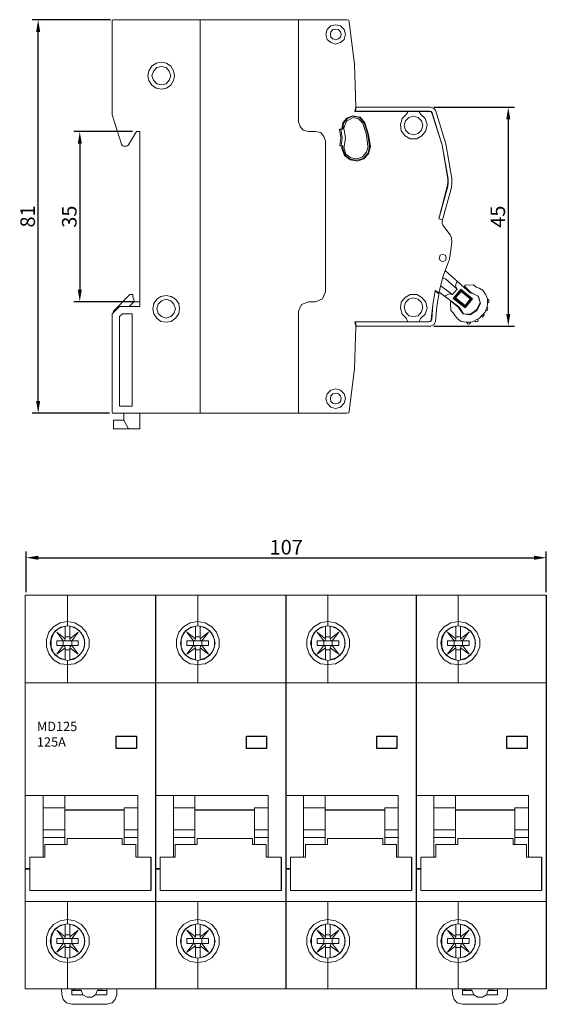
# Model space of a CAD drawing. Units: millimetres. Extents: x 960 to 1258, y -618 to -187.
# Drawn here: x 1150 to 1258, y -618 to -416 of the extents above; entities that cross this region are included whole.
import ezdxf

# ---------------------------------------------------------------- set-up
doc = ezdxf.new("R2010")
doc.units = ezdxf.units.MM
doc.header["$LTSCALE"] = 8.876057
doc.header["$PDMODE"] = 3
doc.header["$PDSIZE"] = 0.3125
doc.layers.get('0').update_dxf_attribs({"linetype": 'CONTINUOUS'})
doc.layers.get('Defpoints').update_dxf_attribs({"linetype": 'CONTINUOUS'})
doc.layers.add('DIM', color=1, linetype='CONTINUOUS')
doc.styles.add('GHS', font='romans', dxfattribs={"bigfont": 'ghs'})
doc.styles.get("Standard").update_dxf_attribs({"font": 'txt', "width": 0.8})
doc.styles.add('TEXTSTYLE_1', font='gdt', dxfattribs={"width": 0.8})
doc.dimstyles.new('ISO-25', dxfattribs={"dimtxt": 2.5, "dimasz": 2.5, "dimexe": 1.25, "dimexo": 0.625, "dimtad": 1, "dimdec": 1, "dimtxsty": 'Standard', "dimcen": 2.5, "dimadec": 0, "dimazin": 0, "dimtfac": 1, "dimtdec": 1, "dimtmove": 0, "dimatfit": 3, "dimfxl": 1, "dimarcsym": 0})

# ---------------------------------------------------------------- blocks, each defined once
blk = doc.blocks.new('*D3')
at = {"color": 0, "lineweight": -2, "transparency": 16777216}
for p, q in [((1172.78, -438.57), (1160.7, -438.57)), ((1161.95, -441.07), (1161.95, -471.08)), ((1173.04, -473.58), (1160.7, -473.58))]:
    blk.add_line(p, q, dxfattribs=at)
at = {"color": 0, "transparency": 16777216}
for points in [[(1161.53, -441.07), (1162.37, -441.07), (1161.95, -438.57)], [(1161.53, -471.08), (1162.37, -471.08), (1161.95, -473.58)]]:
    blk.add_solid(points, dxfattribs=at)
at = {"layer": 'Defpoints', "color": 0, "transparency": 16777216}
for p in [(1173.4, -438.57), (1161.95, -473.58), (1173.67, -473.58)]:
    blk.add_point(p, dxfattribs=at)
at = {"color": 0, "transparency": 16777216, "insert": (1159.79, -456.07), "char_height": 2.5, "attachment_point": 5, "rotation": 90, "style": 'TEXTSTYLE_1'}
blk.add_mtext('{\\fArial|b0|i0|c0|p34;\\H1.2x;35}', dxfattribs=at)
blk = doc.blocks.new('*D7')
at = {"color": 0, "lineweight": -2, "transparency": 16777216}
for p, q in [((1168.27, -415.53), (1152.14, -415.53)), ((1153.39, -494.03), (1153.39, -418.03)), ((1168.08, -496.53), (1152.14, -496.53))]:
    blk.add_line(p, q, dxfattribs=at)
at = {"color": 0, "transparency": 16777216}
for points in [[(1152.97, -418.03), (1153.8, -418.03), (1153.39, -415.53)], [(1152.97, -494.03), (1153.8, -494.03), (1153.39, -496.53)]]:
    blk.add_solid(points, dxfattribs=at)
at = {"layer": 'Defpoints', "color": 0, "transparency": 16777216}
for p in [(1153.39, -415.53), (1168.89, -415.53), (1168.7, -496.53)]:
    blk.add_point(p, dxfattribs=at)
at = {"color": 0, "transparency": 16777216, "insert": (1151.23, -456.03), "char_height": 2.5, "attachment_point": 5, "rotation": 90, "style": 'TEXTSTYLE_1'}
blk.add_mtext('{\\fArial|b0|i0|c0|p34;\\H1.2x;81}', dxfattribs=at)
blk = doc.blocks.new('*D8')
at = {"color": 0, "lineweight": -2, "transparency": 16777216}
for p, q in [((1234.79, -433.56), (1251.35, -433.56)), ((1250.1, -436.06), (1250.1, -476.09)), ((1234.79, -478.59), (1251.35, -478.59))]:
    blk.add_line(p, q, dxfattribs=at)
at = {"color": 0, "transparency": 16777216}
for points in [[(1249.69, -436.06), (1250.52, -436.06), (1250.1, -433.56)], [(1249.69, -476.09), (1250.52, -476.09), (1250.1, -478.59)]]:
    blk.add_solid(points, dxfattribs=at)
at = {"layer": 'Defpoints', "color": 0, "transparency": 16777216}
for p in [(1234.17, -433.56), (1234.17, -478.59), (1250.1, -478.59)]:
    blk.add_point(p, dxfattribs=at)
at = {"color": 0, "transparency": 16777216, "insert": (1247.95, -456.07), "char_height": 2.5, "attachment_point": 5, "rotation": 90, "style": 'TEXTSTYLE_1'}
blk.add_mtext('{\\fArial|b0|i0|c0|p34;\\H1.2x;45}', dxfattribs=at)
blk = doc.blocks.new('*D27')
at = {"color": 0, "lineweight": -2, "transparency": 16777216}
for p, q in [((1150.92, -533.41), (1150.92, -525.04)), ((1153.42, -526.29), (1255.43, -526.29)), ((1257.93, -533.41), (1257.93, -525.04))]:
    blk.add_line(p, q, dxfattribs=at)
at = {"color": 0, "transparency": 16777216}
for points in [[(1153.42, -525.87), (1153.42, -526.71), (1150.92, -526.29)], [(1255.43, -525.87), (1255.43, -526.71), (1257.93, -526.29)]]:
    blk.add_solid(points, dxfattribs=at)
at = {"layer": 'Defpoints', "color": 0, "transparency": 16777216}
for p in [(1257.93, -526.29), (1150.92, -534.03), (1257.93, -534.03)]:
    blk.add_point(p, dxfattribs=at)
at = {"color": 0, "transparency": 16777216, "insert": (1204.42, -524.13), "char_height": 2.5, "attachment_point": 5, "style": 'TEXTSTYLE_1'}
blk.add_mtext('{\\fArial|b0|i0|c0|p34;\\H1.2x;107}', dxfattribs=at)

msp = doc.modelspace()

# ---------------------------------------------------------------- linework, layer by layer
for p, q in [((1177.53, -534.03), (1177.53, -615.03)), ((1204.33, -534.03), (1204.33, -615.03)), ((1231.13, -534.03), (1231.13, -615.03)), ((1257.93, -534.03), (1257.93, -615.03)), ((1176.58, -587.93), (1176.58, -594.78)), ((1203.38, -587.93), (1203.38, -594.78)), ((1230.17, -587.93), (1230.17, -594.78)), ((1256.97, -587.93), (1256.97, -594.78))]:
    msp.add_line(p, q)
at = {"color": 0, "lineweight": 9, "flags": 128}
for points in [[(1168.89, -415.53), (1168.7, -415.62), (1168.6, -415.72)], [(1168.89, -415.53), (1216.91, -415.53)], [(1186.73, -496.53), (1186.73, -415.53)], [(1206.97, -415.53), (1206.97, -436.55)], [(1217.39, -416.01), (1217.29, -415.62), (1216.91, -415.53)], [(1168.61, -435.1), (1168.61, -415.72)], [(1216.62, -418.52), (1216.33, -417.55), (1215.56, -416.78), (1214.59, -416.59), (1213.63, -416.78), (1212.86, -417.55), (1212.57, -418.52), (1212.86, -419.58), (1213.63, -420.25), (1214.59, -420.54), (1215.56, -420.25), (1216.33, -419.58), (1216.62, -418.52)], [(1215.75, -418.52), (1215.56, -418.03), (1215.17, -417.55), (1214.59, -417.46), (1214.01, -417.55), (1213.63, -418.03), (1213.53, -418.52), (1213.63, -419.09), (1214.01, -419.48), (1214.59, -419.67), (1215.17, -419.48), (1215.56, -419.09), (1215.75, -418.52)], [(1218.74, -433.56), (1218.45, -424.69), (1217.39, -416.01)], [(1181.43, -427.1), (1181.24, -426.04), (1180.66, -425.07), (1179.79, -424.49), (1178.73, -424.3), (1177.67, -424.49), (1176.8, -425.07), (1176.13, -426.04), (1175.93, -427.1), (1176.13, -428.06), (1176.8, -429.03), (1177.67, -429.61), (1178.73, -429.8), (1179.79, -429.61), (1180.66, -429.03), (1181.24, -428.06), (1181.43, -427.1)], [(1180.66, -427.1), (1180.37, -426.13), (1179.69, -425.36), (1178.73, -425.17), (1177.77, -425.36), (1177.09, -426.13), (1176.8, -427.1), (1177.09, -427.97), (1177.77, -428.74), (1178.73, -428.93), (1179.69, -428.74), (1180.37, -427.97), (1180.66, -427.1)], [(1218.54, -434.43), (1218.74, -433.56)], [(1218.83, -433.56), (1218.64, -434.33)], [(1234.17, -433.56), (1218.74, -433.56)], [(1235.13, -434.14), (1234.75, -433.75), (1234.17, -433.56)], [(1170.53, -441.18), (1168.61, -435.1)], [(1218.06, -435.29), (1216.91, -435.78), (1216.04, -436.74), (1215.84, -437.99)], [(1218.06, -435.39), (1217, -435.87), (1216.23, -436.84), (1216.04, -438.09)], [(1218.16, -435.68), (1216.81, -436.45), (1216.23, -437.99)], [(1220.57, -436.74), (1219.61, -435.58), (1218.06, -435.29)], [(1220.47, -436.74), (1219.51, -435.68), (1218.06, -435.39)], [(1220.18, -436.84), (1219.32, -435.97), (1218.16, -435.68)], [(1218.54, -434.33), (1233.97, -434.33)], [(1218.54, -434.43), (1233.97, -434.43)], [(1229.15, -435), (1228.29, -435.87), (1227.9, -437.13), (1228.09, -438.38), (1228.86, -439.44), (1229.92, -440.02), (1231.27, -440.02), (1232.33, -439.44), (1233.11, -438.38), (1233.4, -437.13), (1233.01, -435.87), (1232.05, -435)], [(1232.53, -437.32), (1232.24, -436.35), (1231.56, -435.68), (1230.6, -435.39), (1229.63, -435.68), (1228.96, -436.35), (1228.67, -437.32), (1228.96, -438.28), (1229.63, -438.96), (1230.6, -439.25), (1231.56, -438.96), (1232.24, -438.28), (1232.53, -437.32)], [(1229.15, -435), (1229.25, -434.81), (1229.35, -434.62)], [(1229.35, -434.43), (1229.35, -434.62)], [(1231.85, -434.62), (1231.85, -434.43)], [(1231.85, -434.62), (1231.95, -434.81), (1232.04, -435)], [(1234.36, -434.72), (1234.26, -434.52), (1233.97, -434.43)], [(1234.46, -434.72), (1234.26, -434.43), (1233.98, -434.33)], [(1237.64, -448.31), (1236.48, -441.37), (1234.36, -434.72)], [(1237.73, -448.31), (1236.48, -441.37), (1234.46, -434.72)], [(1238.51, -448.22), (1237.25, -441.08), (1235.13, -434.14)], [(1206.97, -436.55), (1207.26, -437.51), (1207.94, -438.28), (1209, -438.57)], [(1221.24, -441.66), (1220.96, -439.25), (1220.18, -436.84)], [(1221.53, -441.66), (1221.24, -439.15), (1220.47, -436.74)], [(1221.73, -441.66), (1221.34, -439.15), (1220.57, -436.74)], [(1171.98, -441.27), (1173.62, -438.57)], [(1173.62, -438.57), (1174.3, -438.57)], [(1174.29, -438.57), (1174.29, -474.54)], [(1210.45, -438.57), (1209, -438.57)], [(1212.47, -440.5), (1212.18, -439.54), (1211.51, -438.76), (1210.45, -438.57)], [(1216.04, -438.09), (1215.36, -438.09)], [(1215.46, -441.47), (1215.65, -439.83), (1215.36, -438.09)], [(1215.75, -441.47), (1215.94, -439.83), (1215.65, -438.09)], [(1215.85, -437.99), (1215.85, -438.09)], [(1216.23, -437.99), (1216.33, -438.09), (1216.33, -438.19)], [(1216.33, -441.66), (1216.62, -439.92), (1216.33, -438.19)], [(1170.53, -441.18), (1170.73, -441.47), (1171.02, -441.56)], [(1171.59, -441.56), (1171.02, -441.56)], [(1171.59, -441.56), (1171.79, -441.47), (1171.98, -441.27)], [(1212.47, -471.55), (1212.47, -440.5)], [(1215.46, -441.47), (1216.04, -441.47)], [(1215.94, -441.56), (1215.85, -441.85), (1215.85, -442.04)], [(1215.85, -442.04), (1216.42, -443.49), (1217.58, -444.36), (1219.03, -444.65), (1220.38, -444.17), (1221.34, -443.11), (1221.73, -441.66)], [(1215.94, -441.56), (1215.94, -441.47)], [(1216.04, -441.56), (1216.04, -441.56), (1216.04, -441.47)], [(1216.04, -441.56), (1216.04, -442.04)], [(1216.04, -442.04), (1216.52, -443.39), (1217.58, -444.26), (1218.93, -444.45), (1220.28, -444.07), (1221.25, -443.01), (1221.53, -441.66)], [(1216.33, -442.04), (1216.71, -443.2), (1217.68, -443.97), (1218.93, -444.17), (1220.09, -443.78), (1220.96, -442.82), (1221.25, -441.66)], [(1216.33, -441.66), (1216.33, -442.04)], [(1237.54, -449.85), (1235.81, -456.51)], [(1237.64, -449.85), (1235.81, -456.51)], [(1237.54, -449.85), (1237.64, -449.08), (1237.64, -448.31)], [(1237.64, -449.85), (1237.73, -449.08), (1237.73, -448.31)], [(1238.41, -450.05), (1238.51, -449.08), (1238.51, -448.22)], [(1236.48, -456.99), (1238.41, -450.05)], [(1235.81, -456.51), (1236.58, -456.7)], [(1235.81, -456.51), (1236.58, -456.7)], [(1236.48, -456.99), (1236.48, -457.47), (1236.67, -457.86)], [(1236.67, -457.86), (1238.12, -459.79)], [(1238.51, -461.23), (1238.41, -460.46), (1238.12, -459.79)], [(1238.02, -464.71), (1238.31, -462.97), (1238.51, -461.23)], [(1237.35, -464.61), (1237.16, -464.03), (1236.58, -463.84), (1236.1, -464.03), (1235.9, -464.61), (1236.1, -465.09), (1236.58, -465.38), (1237.16, -465.09), (1237.35, -464.61)], [(1237.83, -465.38), (1236.67, -468.47), (1235.9, -471.55)], [(1237.83, -465.38), (1237.93, -465.09), (1238.02, -464.71)], [(1237.16, -467.21), (1242.27, -471.74)], [(1237.16, -468.85), (1236.87, -468.76), (1236.58, -468.76)], [(1239.57, -470.97), (1237.16, -468.85)], [(1239.47, -469.62), (1239.28, -470.3), (1239.57, -470.97)], [(1239.47, -469.62), (1239.66, -469.43)], [(1241.3, -470.2), (1241.21, -470.2), (1241.11, -470.39), (1241.21, -470.49)], [(1242.94, -470.11), (1241.3, -470.2)], [(1243.52, -470.59), (1242.94, -470.11)], [(1172.27, -472.13), (1168.89, -475.51)], [(1172.85, -472.13), (1172.27, -472.13)], [(1172.85, -472.61), (1172.85, -472.13)], [(1210.45, -473.58), (1211.89, -473), (1212.47, -471.55)], [(1232.05, -477.05), (1233.01, -476.18), (1233.4, -474.93), (1233.11, -473.67), (1232.34, -472.71), (1231.27, -472.13), (1229.92, -472.13), (1228.86, -472.71), (1228.09, -473.67), (1227.9, -474.93), (1228.28, -476.18), (1229.15, -477.05)], [(1235.03, -471.26), (1234.55, -474.25), (1234.26, -477.24)], [(1235.03, -471.36), (1234.55, -474.25), (1234.36, -477.24)], [(1235.03, -471.26), (1235.61, -471.65)], [(1235.81, -471.94), (1235.03, -471.36)], [(1235.9, -471.65), (1235.42, -474.54), (1235.13, -477.63)], [(1235.61, -471.65), (1235.81, -471.74), (1235.9, -471.55)], [(1239.95, -474.64), (1235.9, -471.65)], [(1236.19, -470.3), (1238.6, -472.13)], [(1238.6, -472.13), (1237.93, -471.94), (1237.25, -472.32)], [(1238.6, -472.13), (1239.57, -470.97)], [(1238.8, -472.9), (1240.34, -470.97)], [(1239.08, -472.9), (1240.34, -471.26)], [(1239.28, -472.81), (1240.43, -471.45)], [(1242.75, -473), (1240.34, -470.97)], [(1240.43, -471.46), (1240.34, -470.97)], [(1242.46, -473), (1240.34, -471.26)], [(1240.43, -471.46), (1242.27, -473)], [(1241.21, -470.49), (1242.36, -471.65)], [(1242.27, -471.74), (1242.46, -471.84), (1242.65, -471.84)], [(1242.36, -471.65), (1242.56, -471.74), (1242.75, -471.84)], [(1244.29, -473.77), (1243.91, -472.42), (1242.65, -471.84)], [(1244.39, -473.96), (1244, -472.52), (1242.75, -471.84)], [(1244.68, -471.17), (1244.1, -470.78), (1243.52, -470.59)], [(1244.68, -471.17), (1244.77, -471.17)], [(1245.83, -473), (1245.45, -472.03), (1244.77, -471.17)], [(1173.04, -473.58), (1172.08, -474.54)], [(1173.23, -473.58), (1172.85, -472.61)], [(1174.29, -473.58), (1173.04, -473.58)], [(1182.49, -475.02), (1182.3, -473.96), (1181.62, -473.09), (1180.75, -472.52), (1179.7, -472.32), (1178.63, -472.52), (1177.77, -473.09), (1177.19, -473.96), (1177, -475.02), (1177.19, -476.08), (1177.77, -476.95), (1178.63, -477.63), (1179.7, -477.82), (1180.75, -477.63), (1181.62, -476.95), (1182.3, -476.08), (1182.49, -475.02)], [(1181.62, -475.02), (1181.33, -474.06), (1180.66, -473.38), (1179.69, -473.09), (1178.73, -473.38), (1178.06, -474.06), (1177.77, -475.02), (1178.06, -475.99), (1178.73, -476.66), (1179.69, -476.95), (1180.66, -476.66), (1181.33, -475.99), (1181.62, -475.02)], [(1209, -473.58), (1207.55, -474.15), (1206.98, -475.5)], [(1209, -473.58), (1210.45, -473.58)], [(1232.53, -474.73), (1232.24, -473.77), (1231.56, -473.09), (1230.6, -472.81), (1229.63, -473.09), (1228.96, -473.77), (1228.67, -474.73), (1228.96, -475.7), (1229.63, -476.47), (1230.6, -476.66), (1231.56, -476.47), (1232.24, -475.7), (1232.53, -474.73)], [(1237.06, -472.52), (1237.25, -472.32)], [(1238.51, -473.58), (1238.22, -473.58), (1238.22, -473.77)], [(1238.22, -473.77), (1238.31, -475.41)], [(1239.76, -474.64), (1238.51, -473.58)], [(1239.28, -472.81), (1238.8, -472.9)], [(1238.8, -472.9), (1241.21, -474.83)], [(1239.08, -472.9), (1241.21, -474.54)], [(1241.21, -474.35), (1239.28, -472.81)], [(1242.27, -473), (1241.21, -474.35)], [(1242.46, -473), (1241.21, -474.54)], [(1242.75, -473), (1241.21, -474.83)], [(1242.27, -473), (1242.75, -473)], [(1242.27, -476.28), (1243.62, -475.41), (1244.39, -473.96)], [(1242.36, -476.18), (1243.62, -475.22), (1244.29, -473.77)], [(1245.74, -474.64), (1245.74, -474.44), (1245.83, -474.25)], [(1246.12, -473.29), (1245.83, -473)], [(1245.83, -473), (1245.83, -473.87)], [(1245.83, -473.87), (1246.12, -473.77)], [(1245.83, -474.25), (1245.83, -473.87)], [(1246.12, -473.77), (1246.12, -473.29)], [(1170.15, -474.54), (1168.61, -476.08)], [(1168.61, -476.08), (1168.61, -496.33)], [(1168.89, -475.5), (1168.89, -475.79)], [(1174.29, -474.54), (1170.15, -474.54)], [(1170.15, -476.66), (1170.73, -476.08)], [(1170.73, -476.08), (1172.75, -476.08)], [(1172.75, -476.08), (1172.75, -495.08)], [(1206.97, -496.53), (1206.97, -475.5)], [(1238.31, -475.41), (1238.79, -475.89)], [(1238.8, -475.89), (1239.18, -476.47), (1239.57, -476.95)], [(1239.95, -474.93), (1239.86, -474.73), (1239.76, -474.64)], [(1240.15, -474.93), (1240.05, -474.73), (1239.95, -474.64)], [(1239.95, -474.93), (1240.82, -476.08), (1242.27, -476.28)], [(1240.15, -474.93), (1240.92, -476.08), (1242.36, -476.18)], [(1241.21, -474.35), (1241.21, -474.83)], [(1245.74, -474.64), (1245.26, -475.79), (1244.49, -476.66)], [(1245.16, -476.37), (1245.06, -476.08)], [(1245.35, -475.5), (1245.74, -475.41)], [(1245.93, -474.93), (1245.74, -474.64)], [(1245.74, -475.41), (1245.83, -475.22), (1245.93, -474.93)], [(1170.15, -495.08), (1170.15, -476.66)], [(1233.78, -477.72), (1218.54, -477.72)], [(1218.54, -477.72), (1233.78, -477.72)], [(1218.54, -477.72), (1218.74, -478.59)], [(1218.64, -477.72), (1218.83, -478.59)], [(1228.38, -477.72), (1228.67, -477.72)], [(1229.35, -477.53), (1229.25, -477.24), (1229.15, -477.05)], [(1229.35, -477.53), (1229.35, -477.72)], [(1232.05, -477.05), (1231.95, -477.24), (1231.85, -477.53)], [(1231.85, -477.72), (1231.85, -477.53)], [(1232.43, -477.72), (1232.72, -477.72)], [(1233.78, -477.72), (1234.17, -477.63), (1234.36, -477.24)], [(1233.78, -477.72), (1234.17, -477.53), (1234.26, -477.24)], [(1234.17, -478.59), (1234.84, -478.3), (1235.13, -477.63)], [(1239.57, -477.05), (1239.57, -476.95)], [(1239.57, -477.05), (1240.43, -477.63), (1241.5, -477.82)], [(1243.91, -477.14), (1242.75, -477.72), (1242.17, -477.82), (1241.5, -477.82)], [(1241.5, -477.82), (1241.88, -478.2)], [(1241.88, -478.2), (1242.07, -478.11), (1242.27, -478.11)], [(1242.27, -478.11), (1242.36, -477.82)], [(1243.13, -477.53), (1243.42, -477.72)], [(1243.42, -477.72), (1243.71, -477.63), (1243.91, -477.53)], [(1243.91, -477.14), (1244.2, -476.95), (1244.48, -476.66)], [(1243.91, -477.53), (1243.91, -477.14)], [(1244.48, -476.66), (1244.77, -476.76)], [(1244.77, -476.76), (1244.97, -476.57), (1245.16, -476.37)], [(1217.39, -496.14), (1218.45, -487.37), (1218.74, -478.59)], [(1218.74, -478.59), (1234.17, -478.59)], [(1216.62, -493.54), (1216.33, -492.57), (1215.56, -491.8), (1214.59, -491.51), (1213.63, -491.8), (1212.86, -492.57), (1212.57, -493.54), (1212.86, -494.5), (1213.63, -495.27), (1214.59, -495.56), (1215.56, -495.27), (1216.33, -494.5), (1216.62, -493.54)], [(1215.75, -493.54), (1215.56, -492.96), (1215.17, -492.57), (1214.59, -492.48), (1214.01, -492.57), (1213.63, -492.96), (1213.53, -493.54), (1213.63, -494.12), (1214.01, -494.5), (1214.59, -494.6), (1215.17, -494.5), (1215.56, -494.12), (1215.75, -493.54)], [(1168.61, -496.33), (1168.7, -496.53), (1168.9, -496.53)], [(1168.7, -496.53), (1216.91, -496.53)], [(1172.75, -495.08), (1170.15, -495.08)], [(1171.02, -497.99), (1171.02, -496.53)], [(1174.29, -499.73), (1174.29, -496.53)], [(1216.91, -496.53), (1217.29, -496.43), (1217.39, -496.14)], [(1168.89, -499.73), (1168.89, -497.99)], [(1171.02, -497.99), (1168.89, -497.99)], [(1171.02, -497.99), (1171.98, -499.73)], [(1168.89, -499.73), (1174.29, -499.73)], [(1150.74, -615.03), (1150.74, -534.03)], [(1159.42, -534.03), (1150.74, -534.03)], [(1159.42, -534.03), (1159.42, -540.3)], [(1159.42, -540.3), (1159.42, -534.03)], [(1159.42, -534.03), (1177.53, -534.03)], [(1186.21, -534.03), (1177.53, -534.03)], [(1177.53, -615.03), (1177.53, -534.03)], [(1186.21, -534.03), (1186.21, -540.3)], [(1186.21, -540.3), (1186.21, -534.03)], [(1186.21, -534.03), (1204.33, -534.03)], [(1204.33, -615.03), (1204.33, -534.03)], [(1213.01, -534.03), (1204.33, -534.03)], [(1213.01, -534.03), (1213.01, -540.3)], [(1213.01, -540.3), (1213.01, -534.03)], [(1213.01, -534.03), (1231.13, -534.03)], [(1231.13, -615.03), (1231.13, -534.03)], [(1239.81, -534.03), (1231.13, -534.03)], [(1239.81, -534.03), (1239.81, -540.3)], [(1239.81, -540.3), (1239.81, -534.03)], [(1239.81, -534.03), (1257.93, -534.03)], [(1159.42, -539.43), (1157.88, -539.72), (1156.52, -540.49), (1155.56, -541.65), (1155.08, -543.1), (1155.08, -544.64), (1155.56, -546.08), (1156.52, -547.34), (1157.88, -548.11), (1159.42, -548.3)], [(1159.42, -540.3), (1158.07, -540.59), (1156.91, -541.36), (1156.14, -542.52), (1155.85, -543.87), (1156.14, -545.22), (1156.91, -546.37), (1158.07, -547.14), (1159.42, -547.43)], [(1158.93, -540.39), (1157.59, -540.88), (1156.53, -541.84), (1156.04, -543.19), (1156.04, -544.64), (1156.53, -545.89), (1157.59, -546.86), (1158.93, -547.34)], [(1158.93, -543), (1158.93, -540.39)], [(1159.42, -548.3), (1160.96, -548.11), (1162.31, -547.34), (1163.27, -546.08), (1163.85, -544.64), (1163.85, -543.1), (1163.27, -541.65), (1162.31, -540.49), (1160.96, -539.72), (1159.42, -539.43)], [(1159.42, -547.43), (1160.77, -547.15), (1161.92, -546.37), (1162.7, -545.22), (1162.98, -543.87), (1162.7, -542.52), (1161.92, -541.36), (1160.77, -540.59), (1159.42, -540.3)], [(1159.9, -543), (1159.9, -540.39)], [(1159.9, -547.34), (1161.25, -546.86), (1162.31, -545.89), (1162.89, -544.64), (1162.89, -543.19), (1162.31, -541.84), (1161.25, -540.88), (1159.9, -540.39)], [(1186.21, -539.43), (1184.67, -539.72), (1183.32, -540.49), (1182.36, -541.65), (1181.88, -543.1), (1181.88, -544.64), (1182.36, -546.08), (1183.32, -547.34), (1184.67, -548.11), (1186.21, -548.3)], [(1186.21, -540.3), (1184.86, -540.59), (1183.71, -541.36), (1182.94, -542.52), (1182.65, -543.87), (1182.94, -545.22), (1183.71, -546.37), (1184.86, -547.14), (1186.21, -547.43)], [(1185.73, -540.39), (1184.38, -540.88), (1183.32, -541.84), (1182.84, -543.19), (1182.84, -544.64), (1183.32, -545.89), (1184.38, -546.86), (1185.73, -547.34)], [(1185.73, -543), (1185.73, -540.39)], [(1186.21, -548.3), (1187.76, -548.11), (1189.11, -547.34), (1190.07, -546.08), (1190.65, -544.64), (1190.65, -543.1), (1190.07, -541.65), (1189.11, -540.49), (1187.76, -539.72), (1186.21, -539.43)], [(1186.21, -547.43), (1187.56, -547.15), (1188.72, -546.37), (1189.49, -545.22), (1189.78, -543.87), (1189.49, -542.52), (1188.72, -541.36), (1187.56, -540.59), (1186.21, -540.3)], [(1186.7, -543), (1186.7, -540.39)], [(1186.7, -547.34), (1188.05, -546.86), (1189.11, -545.89), (1189.68, -544.64), (1189.68, -543.19), (1189.11, -541.84), (1188.05, -540.88), (1186.7, -540.39)], [(1213.01, -539.43), (1211.47, -539.72), (1210.12, -540.49), (1209.15, -541.65), (1208.67, -543.1), (1208.67, -544.64), (1209.15, -546.08), (1210.12, -547.34), (1211.47, -548.11), (1213.01, -548.3)], [(1213.01, -540.3), (1211.66, -540.59), (1210.5, -541.36), (1209.73, -542.52), (1209.44, -543.87), (1209.73, -545.22), (1210.5, -546.37), (1211.66, -547.14), (1213.01, -547.43)], [(1212.53, -540.39), (1211.18, -540.88), (1210.12, -541.84), (1209.63, -543.19), (1209.63, -544.64), (1210.12, -545.89), (1211.18, -546.86), (1212.53, -547.34)], [(1212.53, -543), (1212.53, -540.39)], [(1213.01, -548.3), (1214.55, -548.11), (1215.9, -547.34), (1216.87, -546.08), (1217.45, -544.64), (1217.45, -543.1), (1216.87, -541.65), (1215.9, -540.49), (1214.55, -539.72), (1213.01, -539.43)], [(1213.01, -547.43), (1214.36, -547.15), (1215.52, -546.37), (1216.29, -545.22), (1216.58, -543.87), (1216.29, -542.52), (1215.52, -541.36), (1214.36, -540.59), (1213.01, -540.3)], [(1213.49, -543), (1213.49, -540.39)], [(1213.49, -547.34), (1214.84, -546.86), (1215.9, -545.89), (1216.48, -544.64), (1216.48, -543.19), (1215.9, -541.84), (1214.84, -540.88), (1213.49, -540.39)], [(1239.81, -539.43), (1238.27, -539.72), (1236.91, -540.49), (1235.95, -541.65), (1235.47, -543.1), (1235.47, -544.64), (1235.95, -546.08), (1236.91, -547.34), (1238.27, -548.11), (1239.81, -548.3)], [(1239.81, -540.3), (1238.46, -540.59), (1237.3, -541.36), (1236.53, -542.52), (1236.24, -543.87), (1236.53, -545.22), (1237.3, -546.37), (1238.46, -547.14), (1239.81, -547.43)], [(1239.32, -540.39), (1237.98, -540.88), (1236.92, -541.84), (1236.43, -543.19), (1236.43, -544.64), (1236.92, -545.89), (1237.98, -546.86), (1239.32, -547.34)], [(1239.32, -543), (1239.32, -540.39)], [(1239.81, -548.3), (1241.35, -548.11), (1242.7, -547.34), (1243.66, -546.08), (1244.24, -544.64), (1244.24, -543.1), (1243.66, -541.65), (1242.7, -540.49), (1241.35, -539.72), (1239.81, -539.43)], [(1239.81, -547.43), (1241.16, -547.15), (1242.31, -546.37), (1243.09, -545.22), (1243.37, -543.87), (1243.09, -542.52), (1242.31, -541.36), (1241.16, -540.59), (1239.81, -540.3)], [(1240.29, -543), (1240.29, -540.39)], [(1240.29, -547.34), (1241.64, -546.86), (1242.7, -545.89), (1243.28, -544.64), (1243.28, -543.19), (1242.7, -541.84), (1241.64, -540.88), (1240.29, -540.39)], [(1157.2, -541.65), (1158.55, -543.38)], [(1158.93, -543), (1157.2, -541.65)], [(1158.55, -543.38), (1158.84, -543.29), (1158.94, -543)], [(1159.9, -542.61), (1158.93, -542.61)], [(1161.63, -541.65), (1159.9, -543)], [(1159.9, -543), (1160, -543.29), (1160.29, -543.38)], [(1160.28, -543.38), (1161.63, -541.65)], [(1184, -541.65), (1185.35, -543.38)], [(1185.73, -543), (1184, -541.65)], [(1185.35, -543.38), (1185.63, -543.29), (1185.73, -543)], [(1186.7, -542.61), (1185.73, -542.61)], [(1188.43, -541.65), (1186.7, -543)], [(1186.7, -543), (1186.79, -543.29), (1187.08, -543.38)], [(1187.08, -543.38), (1188.43, -541.65)], [(1210.79, -541.65), (1212.14, -543.38)], [(1212.53, -543), (1210.79, -541.65)], [(1212.14, -543.38), (1212.43, -543.29), (1212.53, -543)], [(1213.49, -542.61), (1212.53, -542.61)], [(1215.23, -541.65), (1213.49, -543)], [(1213.49, -543), (1213.59, -543.29), (1213.88, -543.38)], [(1213.88, -543.38), (1215.23, -541.65)], [(1237.59, -541.65), (1238.94, -543.38)], [(1239.32, -543), (1237.59, -541.65)], [(1238.94, -543.38), (1239.23, -543.29), (1239.33, -543)], [(1240.29, -542.61), (1239.32, -542.61)], [(1242.03, -541.65), (1240.29, -543)], [(1240.29, -543), (1240.39, -543.29), (1240.68, -543.38)], [(1240.67, -543.38), (1242.02, -541.65)], [(1157.2, -544.35), (1157.2, -543.38)], [(1161.63, -543.38), (1157.2, -543.38)], [(1158.55, -544.35), (1157.2, -546.18)], [(1157.2, -544.35), (1161.63, -544.35)], [(1157.2, -546.18), (1158.94, -544.83)], [(1158.55, -543.38), (1158.55, -544.35)], [(1158.93, -544.83), (1158.84, -544.54), (1158.55, -544.35)], [(1158.93, -547.34), (1158.93, -544.83)], [(1159.9, -545.22), (1158.93, -545.22)], [(1160.28, -544.35), (1160, -544.54), (1159.9, -544.83)], [(1159.9, -547.34), (1159.9, -544.83)], [(1159.9, -544.83), (1161.64, -546.18)], [(1160.28, -543.38), (1160.28, -544.35)], [(1161.63, -546.18), (1160.29, -544.35)], [(1161.63, -544.35), (1161.63, -543.38)], [(1184, -544.35), (1184, -543.38)], [(1188.43, -543.38), (1184, -543.38)], [(1185.35, -544.35), (1184, -546.18)], [(1184, -544.35), (1188.43, -544.35)], [(1184, -546.18), (1185.73, -544.83)], [(1185.35, -543.38), (1185.35, -544.35)], [(1185.73, -544.83), (1185.63, -544.54), (1185.35, -544.35)], [(1185.73, -547.34), (1185.73, -544.83)], [(1186.7, -545.22), (1185.73, -545.22)], [(1187.08, -544.35), (1186.79, -544.54), (1186.7, -544.83)], [(1186.7, -547.34), (1186.7, -544.83)], [(1186.7, -544.83), (1188.43, -546.18)], [(1187.08, -543.38), (1187.08, -544.35)], [(1188.43, -546.18), (1187.08, -544.35)], [(1188.43, -544.35), (1188.43, -543.38)], [(1210.79, -544.35), (1210.79, -543.38)], [(1215.23, -543.38), (1210.79, -543.38)], [(1212.14, -544.35), (1210.79, -546.18)], [(1210.79, -544.35), (1215.23, -544.35)], [(1210.79, -546.18), (1212.53, -544.83)], [(1212.14, -543.38), (1212.14, -544.35)], [(1212.53, -544.83), (1212.43, -544.54), (1212.14, -544.35)], [(1212.53, -547.34), (1212.53, -544.83)], [(1213.49, -545.22), (1212.53, -545.22)], [(1213.88, -544.35), (1213.59, -544.54), (1213.49, -544.83)], [(1213.49, -547.34), (1213.49, -544.83)], [(1213.49, -544.83), (1215.23, -546.18)], [(1213.88, -543.38), (1213.88, -544.35)], [(1215.23, -546.18), (1213.88, -544.35)], [(1215.23, -544.35), (1215.23, -543.38)], [(1237.59, -544.35), (1237.59, -543.38)], [(1242.03, -543.38), (1237.59, -543.38)], [(1238.94, -544.35), (1237.59, -546.18)], [(1237.59, -544.35), (1242.02, -544.35)], [(1237.59, -546.18), (1239.33, -544.83)], [(1238.94, -543.38), (1238.94, -544.35)], [(1239.32, -544.83), (1239.23, -544.54), (1238.94, -544.35)], [(1239.32, -547.34), (1239.32, -544.83)], [(1240.29, -545.22), (1239.32, -545.22)], [(1240.67, -544.35), (1240.39, -544.54), (1240.29, -544.83)], [(1240.29, -547.34), (1240.29, -544.83)], [(1240.29, -544.83), (1242.03, -546.18)], [(1240.67, -543.38), (1240.67, -544.35)], [(1242.03, -546.18), (1240.68, -544.35)], [(1242.03, -544.35), (1242.03, -543.38)], [(1159.42, -552.06), (1159.42, -547.43)], [(1159.42, -552.06), (1159.42, -547.43)], [(1186.21, -552.06), (1186.21, -547.43)], [(1186.21, -552.06), (1186.21, -547.43)], [(1213.01, -552.06), (1213.01, -547.43)], [(1213.01, -552.06), (1213.01, -547.43)], [(1239.81, -552.06), (1239.81, -547.43)], [(1239.81, -552.06), (1239.81, -547.43)], [(1177.53, -552.06), (1150.74, -552.06)], [(1204.33, -552.06), (1177.53, -552.06)], [(1231.13, -552.06), (1204.33, -552.06)], [(1257.93, -552.06), (1231.13, -552.06)], [(1150.74, -575.21), (1173.88, -575.21)], [(1154.4, -587.93), (1154.4, -575.21)], [(1158.84, -585.33), (1158.84, -575.21)], [(1158.84, -575.21), (1158.84, -578.19)], [(1173.88, -587.93), (1173.88, -575.21)], [(1177.53, -575.21), (1200.68, -575.21)], [(1181.2, -587.93), (1181.2, -575.21)], [(1185.63, -585.33), (1185.63, -575.21)], [(1185.63, -575.21), (1185.63, -578.19)], [(1200.68, -587.93), (1200.68, -575.21)], [(1204.33, -575.21), (1227.47, -575.21)], [(1208, -587.93), (1208, -575.21)], [(1212.43, -585.33), (1212.43, -575.21)], [(1212.43, -575.21), (1212.43, -578.19)], [(1227.47, -587.93), (1227.47, -575.21)], [(1231.13, -575.21), (1254.27, -575.21)], [(1234.79, -587.93), (1234.79, -575.21)], [(1239.23, -585.33), (1239.23, -575.21)], [(1239.23, -575.21), (1239.23, -578.19)], [(1254.27, -587.93), (1254.27, -575.21)], [(1158.84, -577.81), (1154.4, -577.81)], [(1158.84, -578.2), (1160.48, -578.2)], [(1158.84, -578.2), (1171.08, -578.2)], [(1162.12, -578.29), (1158.84, -578.29)], [(1160.48, -578.29), (1160.48, -578.19)], [(1162.12, -578.29), (1162.21, -578.19)], [(1162.12, -578.29), (1171.09, -578.29)], [(1164.14, -578.29), (1164.14, -578.19)], [(1166.94, -578.29), (1166.94, -578.19)], [(1173.88, -577.81), (1171.08, -577.81)], [(1171.08, -585.33), (1171.08, -577.81)], [(1185.63, -577.81), (1181.2, -577.81)], [(1185.63, -578.2), (1187.27, -578.2)], [(1185.63, -578.2), (1197.88, -578.2)], [(1188.91, -578.29), (1185.64, -578.29)], [(1187.27, -578.29), (1187.27, -578.19)], [(1188.91, -578.29), (1189.01, -578.19)], [(1188.91, -578.29), (1197.88, -578.29)], [(1190.94, -578.29), (1190.94, -578.19)], [(1193.73, -578.29), (1193.73, -578.19)], [(1200.68, -577.81), (1197.88, -577.81)], [(1197.88, -585.33), (1197.88, -577.81)], [(1212.43, -577.81), (1208, -577.81)], [(1212.43, -578.2), (1214.07, -578.2)], [(1212.43, -578.2), (1224.68, -578.2)], [(1215.71, -578.29), (1212.43, -578.29)], [(1214.07, -578.29), (1214.07, -578.19)], [(1215.71, -578.29), (1215.81, -578.19)], [(1215.71, -578.29), (1224.68, -578.29)], [(1217.74, -578.29), (1217.74, -578.19)], [(1220.53, -578.29), (1220.53, -578.19)], [(1227.47, -577.81), (1224.68, -577.81)], [(1224.68, -585.33), (1224.68, -577.81)], [(1239.23, -577.81), (1234.79, -577.81)], [(1239.23, -578.2), (1240.87, -578.2)], [(1239.23, -578.2), (1251.47, -578.2)], [(1242.51, -578.29), (1239.23, -578.29)], [(1240.87, -578.29), (1240.87, -578.19)], [(1242.51, -578.29), (1242.6, -578.19)], [(1242.51, -578.29), (1251.48, -578.29)], [(1244.53, -578.29), (1244.53, -578.19)], [(1247.33, -578.29), (1247.33, -578.19)], [(1254.27, -577.81), (1251.47, -577.81)], [(1251.47, -585.33), (1251.47, -577.81)], [(1154.4, -582.34), (1158.84, -582.34)], [(1173.88, -582.34), (1171.08, -582.34)], [(1181.2, -582.34), (1185.63, -582.34)], [(1200.68, -582.34), (1197.88, -582.34)], [(1208, -582.34), (1212.43, -582.34)], [(1227.47, -582.34), (1224.68, -582.34)], [(1234.79, -582.34), (1239.23, -582.34)], [(1254.27, -582.34), (1251.47, -582.34)], [(1154.4, -583.88), (1158.84, -583.88)], [(1154.79, -585.33), (1154.79, -587.93)], [(1159.32, -585.33), (1154.79, -585.33)], [(1170.7, -584.08), (1159.32, -584.08)], [(1159.32, -584.08), (1159.32, -585.33)], [(1170.7, -585.33), (1170.7, -584.08)], [(1173.49, -585.33), (1170.7, -585.33)], [(1173.88, -583.88), (1171.08, -583.88)], [(1173.49, -587.93), (1173.49, -585.33)], [(1181.2, -583.88), (1185.63, -583.88)], [(1181.58, -585.33), (1181.58, -587.93)], [(1186.12, -585.33), (1181.58, -585.33)], [(1197.5, -584.08), (1186.12, -584.08)], [(1186.12, -584.08), (1186.12, -585.33)], [(1197.5, -585.33), (1197.5, -584.08)], [(1200.29, -585.33), (1197.5, -585.33)], [(1200.68, -583.88), (1197.88, -583.88)], [(1200.29, -587.93), (1200.29, -585.33)], [(1208, -583.88), (1212.43, -583.88)], [(1208.38, -585.33), (1208.38, -587.93)], [(1212.91, -585.33), (1208.38, -585.33)], [(1212.91, -584.08), (1212.91, -585.33)], [(1224.29, -584.08), (1212.92, -584.08)], [(1224.29, -585.33), (1224.29, -584.08)], [(1227.09, -585.33), (1224.29, -585.33)], [(1227.47, -583.88), (1224.68, -583.88)], [(1227.09, -587.93), (1227.09, -585.33)], [(1234.79, -583.88), (1239.23, -583.88)], [(1235.18, -585.33), (1235.18, -587.93)], [(1239.71, -585.33), (1235.18, -585.33)], [(1251.09, -584.08), (1239.71, -584.08)], [(1239.71, -584.08), (1239.71, -585.33)], [(1251.09, -585.33), (1251.09, -584.08)], [(1253.88, -585.33), (1251.09, -585.33)], [(1254.27, -583.88), (1251.47, -583.88)], [(1253.88, -587.93), (1253.88, -585.33)], [(1151.7, -587.93), (1151.7, -594.78)], [(1151.7, -587.93), (1154.79, -587.93)], [(1176.58, -587.93), (1173.49, -587.93)], [(1178.5, -587.93), (1178.5, -594.78)], [(1178.5, -587.93), (1181.58, -587.93)], [(1203.38, -587.93), (1200.29, -587.93)], [(1205.3, -587.93), (1205.3, -594.78)], [(1205.3, -587.93), (1208.38, -587.93)], [(1230.17, -587.93), (1227.09, -587.93)], [(1232.09, -587.93), (1232.09, -594.78)], [(1232.09, -587.93), (1235.18, -587.93)], [(1256.97, -587.93), (1253.88, -587.93)], [(1150.74, -590.25), (1151.7, -590.25)], [(1150.74, -590.44), (1151.7, -590.44)], [(1177.53, -590.25), (1178.5, -590.25)], [(1177.53, -590.44), (1178.5, -590.44)], [(1204.33, -590.25), (1205.3, -590.25)], [(1204.33, -590.44), (1205.3, -590.44)], [(1231.13, -590.25), (1232.09, -590.25)], [(1231.13, -590.44), (1232.09, -590.44)], [(1176.58, -594.78), (1151.7, -594.78)], [(1203.38, -594.78), (1178.5, -594.78)], [(1230.17, -594.78), (1205.3, -594.78)], [(1256.97, -594.78), (1232.09, -594.78)], [(1177.53, -597.09), (1150.74, -597.09)], [(1159.42, -601.63), (1159.42, -597.09)], [(1159.42, -601.63), (1159.42, -597.09)], [(1204.33, -597.09), (1177.53, -597.09)], [(1186.21, -601.63), (1186.21, -597.09)], [(1186.21, -601.63), (1186.21, -597.09)], [(1231.13, -597.09), (1204.33, -597.09)], [(1213.01, -601.63), (1213.01, -597.09)], [(1213.01, -601.63), (1213.01, -597.09)], [(1257.93, -597.09), (1231.13, -597.09)], [(1239.81, -601.63), (1239.81, -597.09)], [(1239.81, -601.63), (1239.81, -597.09)], [(1159.42, -600.76), (1157.88, -601.05), (1156.52, -601.82), (1155.56, -602.98), (1155.08, -604.42), (1155.08, -605.97), (1155.56, -607.41), (1156.52, -608.67), (1157.88, -609.44), (1159.42, -609.63)], [(1159.42, -601.63), (1158.07, -601.92), (1156.91, -602.69), (1156.14, -603.84), (1155.85, -605.2), (1156.14, -606.54), (1156.91, -607.7), (1158.07, -608.47), (1159.42, -608.76)], [(1159.42, -601.63), (1158.07, -601.92), (1156.91, -602.69), (1156.14, -603.84), (1155.85, -605.2), (1156.14, -606.54), (1156.91, -607.7), (1158.07, -608.47), (1159.42, -608.76)], [(1158.93, -601.72), (1157.59, -602.21), (1156.53, -603.17), (1156.04, -604.52), (1156.04, -605.97), (1156.53, -607.22), (1157.59, -608.18), (1158.93, -608.67)], [(1158.93, -604.33), (1158.93, -601.72)], [(1159.42, -609.63), (1160.96, -609.44), (1162.31, -608.67), (1163.27, -607.41), (1163.85, -605.97), (1163.85, -604.42), (1163.27, -602.98), (1162.31, -601.82), (1160.96, -601.05), (1159.42, -600.76)], [(1159.42, -608.76), (1160.77, -608.47), (1161.92, -607.7), (1162.7, -606.55), (1162.98, -605.2), (1162.7, -603.85), (1161.92, -602.69), (1160.77, -601.92), (1159.42, -601.63)], [(1159.42, -608.76), (1160.77, -608.47), (1161.92, -607.7), (1162.7, -606.55), (1162.98, -605.2), (1162.7, -603.85), (1161.92, -602.69), (1160.77, -601.92), (1159.42, -601.63)], [(1159.9, -604.33), (1159.9, -601.72)], [(1159.9, -608.67), (1161.25, -608.18), (1162.31, -607.22), (1162.89, -605.97), (1162.89, -604.52), (1162.31, -603.17), (1161.25, -602.21), (1159.9, -601.72)], [(1186.21, -600.76), (1184.67, -601.05), (1183.32, -601.82), (1182.36, -602.98), (1181.88, -604.42), (1181.88, -605.97), (1182.36, -607.41), (1183.32, -608.67), (1184.67, -609.44), (1186.21, -609.63)], [(1186.21, -601.63), (1184.86, -601.92), (1183.71, -602.69), (1182.94, -603.84), (1182.65, -605.2), (1182.94, -606.54), (1183.71, -607.7), (1184.86, -608.47), (1186.21, -608.76)], [(1186.21, -601.63), (1184.86, -601.92), (1183.71, -602.69), (1182.94, -603.84), (1182.65, -605.2), (1182.94, -606.54), (1183.71, -607.7), (1184.86, -608.47), (1186.21, -608.76)], [(1185.73, -601.72), (1184.38, -602.21), (1183.32, -603.17), (1182.84, -604.52), (1182.84, -605.97), (1183.32, -607.22), (1184.38, -608.18), (1185.73, -608.67)], [(1185.73, -604.33), (1185.73, -601.72)], [(1186.21, -609.63), (1187.76, -609.44), (1189.11, -608.67), (1190.07, -607.41), (1190.65, -605.97), (1190.65, -604.42), (1190.07, -602.98), (1189.11, -601.82), (1187.76, -601.05), (1186.21, -600.76)], [(1186.21, -608.76), (1187.56, -608.47), (1188.72, -607.7), (1189.49, -606.55), (1189.78, -605.2), (1189.49, -603.85), (1188.72, -602.69), (1187.56, -601.92), (1186.21, -601.63)], [(1186.21, -608.76), (1187.56, -608.47), (1188.72, -607.7), (1189.49, -606.55), (1189.78, -605.2), (1189.49, -603.85), (1188.72, -602.69), (1187.56, -601.92), (1186.21, -601.63)], [(1186.7, -604.33), (1186.7, -601.72)], [(1186.7, -608.67), (1188.05, -608.18), (1189.11, -607.22), (1189.68, -605.97), (1189.68, -604.52), (1189.11, -603.17), (1188.05, -602.21), (1186.7, -601.72)], [(1213.01, -600.76), (1211.47, -601.05), (1210.12, -601.82), (1209.15, -602.98), (1208.67, -604.42), (1208.67, -605.97), (1209.15, -607.41), (1210.12, -608.67), (1211.47, -609.44), (1213.01, -609.63)], [(1213.01, -601.63), (1211.66, -601.92), (1210.5, -602.69), (1209.73, -603.84), (1209.44, -605.2), (1209.73, -606.54), (1210.5, -607.7), (1211.66, -608.47), (1213.01, -608.76)], [(1213.01, -601.63), (1211.66, -601.92), (1210.5, -602.69), (1209.73, -603.84), (1209.44, -605.2), (1209.73, -606.54), (1210.5, -607.7), (1211.66, -608.47), (1213.01, -608.76)], [(1212.53, -601.72), (1211.18, -602.21), (1210.12, -603.17), (1209.63, -604.52), (1209.63, -605.97), (1210.12, -607.22), (1211.18, -608.18), (1212.53, -608.67)], [(1212.53, -604.33), (1212.53, -601.72)], [(1213.01, -609.63), (1214.55, -609.44), (1215.9, -608.67), (1216.87, -607.41), (1217.45, -605.97), (1217.45, -604.42), (1216.87, -602.98), (1215.9, -601.82), (1214.55, -601.05), (1213.01, -600.76)], [(1213.01, -608.76), (1214.36, -608.47), (1215.52, -607.7), (1216.29, -606.55), (1216.58, -605.2), (1216.29, -603.85), (1215.52, -602.69), (1214.36, -601.92), (1213.01, -601.63)], [(1213.01, -608.76), (1214.36, -608.47), (1215.52, -607.7), (1216.29, -606.55), (1216.58, -605.2), (1216.29, -603.85), (1215.52, -602.69), (1214.36, -601.92), (1213.01, -601.63)], [(1213.49, -604.33), (1213.49, -601.72)], [(1213.49, -608.67), (1214.84, -608.18), (1215.9, -607.22), (1216.48, -605.97), (1216.48, -604.52), (1215.9, -603.17), (1214.84, -602.21), (1213.49, -601.72)], [(1239.81, -600.76), (1238.27, -601.05), (1236.91, -601.82), (1235.95, -602.98), (1235.47, -604.42), (1235.47, -605.97), (1235.95, -607.41), (1236.91, -608.67), (1238.27, -609.44), (1239.81, -609.63)], [(1239.81, -601.63), (1238.46, -601.92), (1237.3, -602.69), (1236.53, -603.84), (1236.24, -605.2), (1236.53, -606.54), (1237.3, -607.7), (1238.46, -608.47), (1239.81, -608.76)], [(1239.81, -601.63), (1238.46, -601.92), (1237.3, -602.69), (1236.53, -603.84), (1236.24, -605.2), (1236.53, -606.54), (1237.3, -607.7), (1238.46, -608.47), (1239.81, -608.76)], [(1239.32, -601.72), (1237.98, -602.21), (1236.92, -603.17), (1236.43, -604.52), (1236.43, -605.97), (1236.92, -607.22), (1237.98, -608.18), (1239.32, -608.67)], [(1239.32, -604.33), (1239.32, -601.72)], [(1239.81, -609.63), (1241.35, -609.44), (1242.7, -608.67), (1243.66, -607.41), (1244.24, -605.97), (1244.24, -604.42), (1243.66, -602.98), (1242.7, -601.82), (1241.35, -601.05), (1239.81, -600.76)], [(1239.81, -608.76), (1241.16, -608.47), (1242.31, -607.7), (1243.09, -606.55), (1243.37, -605.2), (1243.09, -603.85), (1242.31, -602.69), (1241.16, -601.92), (1239.81, -601.63)], [(1239.81, -608.76), (1241.16, -608.47), (1242.31, -607.7), (1243.09, -606.55), (1243.37, -605.2), (1243.09, -603.85), (1242.31, -602.69), (1241.16, -601.92), (1239.81, -601.63)], [(1240.29, -604.33), (1240.29, -601.72)], [(1240.29, -608.67), (1241.64, -608.18), (1242.7, -607.22), (1243.28, -605.97), (1243.28, -604.52), (1242.7, -603.17), (1241.64, -602.21), (1240.29, -601.72)], [(1157.2, -602.98), (1158.55, -604.71)], [(1158.93, -604.33), (1157.2, -602.98)], [(1159.9, -603.94), (1158.93, -603.94)], [(1161.63, -602.98), (1159.9, -604.33)], [(1160.28, -604.71), (1161.63, -602.98)], [(1184, -602.98), (1185.35, -604.71)], [(1185.73, -604.33), (1184, -602.98)], [(1186.7, -603.94), (1185.73, -603.94)], [(1188.43, -602.98), (1186.7, -604.33)], [(1187.08, -604.71), (1188.43, -602.98)], [(1210.79, -602.98), (1212.14, -604.71)], [(1212.53, -604.33), (1210.79, -602.98)], [(1213.49, -603.94), (1212.53, -603.94)], [(1215.23, -602.98), (1213.49, -604.33)], [(1213.88, -604.71), (1215.23, -602.98)], [(1237.59, -602.98), (1238.94, -604.71)], [(1239.32, -604.33), (1237.59, -602.98)], [(1240.29, -603.94), (1239.32, -603.94)], [(1242.03, -602.98), (1240.29, -604.33)], [(1240.67, -604.71), (1242.02, -602.98)], [(1157.2, -605.68), (1157.2, -604.71)], [(1161.63, -604.71), (1157.2, -604.71)], [(1158.55, -605.68), (1157.2, -607.51)], [(1157.2, -605.68), (1161.63, -605.68)], [(1158.55, -604.71), (1158.84, -604.62), (1158.94, -604.33)], [(1158.55, -604.71), (1158.55, -605.68)], [(1158.93, -606.16), (1158.84, -605.87), (1158.55, -605.68)], [(1159.9, -604.33), (1160, -604.62), (1160.29, -604.71)], [(1160.28, -605.68), (1160, -605.87), (1159.9, -606.16)], [(1160.28, -604.71), (1160.28, -605.68)], [(1161.63, -607.51), (1160.29, -605.68)], [(1161.63, -605.68), (1161.63, -604.71)], [(1184, -605.68), (1184, -604.71)], [(1188.43, -604.71), (1184, -604.71)], [(1185.35, -605.68), (1184, -607.51)], [(1184, -605.68), (1188.43, -605.68)], [(1185.35, -604.71), (1185.63, -604.62), (1185.73, -604.33)], [(1185.35, -604.71), (1185.35, -605.68)], [(1185.73, -606.16), (1185.63, -605.87), (1185.35, -605.68)], [(1186.7, -604.33), (1186.79, -604.62), (1187.08, -604.71)], [(1187.08, -605.68), (1186.79, -605.87), (1186.7, -606.16)], [(1187.08, -604.71), (1187.08, -605.68)], [(1188.43, -607.51), (1187.08, -605.68)], [(1188.43, -605.68), (1188.43, -604.71)], [(1210.79, -605.68), (1210.79, -604.71)], [(1215.23, -604.71), (1210.79, -604.71)], [(1212.14, -605.68), (1210.79, -607.51)], [(1210.79, -605.68), (1215.23, -605.68)], [(1212.14, -604.71), (1212.43, -604.62), (1212.53, -604.33)], [(1212.14, -604.71), (1212.14, -605.68)], [(1212.53, -606.16), (1212.43, -605.87), (1212.14, -605.68)], [(1213.49, -604.33), (1213.59, -604.62), (1213.88, -604.71)], [(1213.88, -605.68), (1213.59, -605.87), (1213.49, -606.16)], [(1213.88, -604.71), (1213.88, -605.68)], [(1215.23, -607.51), (1213.88, -605.68)], [(1215.23, -605.68), (1215.23, -604.71)], [(1237.59, -605.68), (1237.59, -604.71)], [(1242.03, -604.71), (1237.59, -604.71)], [(1238.94, -605.68), (1237.59, -607.51)], [(1237.59, -605.68), (1242.02, -605.68)], [(1238.94, -604.71), (1239.23, -604.62), (1239.33, -604.33)], [(1238.94, -604.71), (1238.94, -605.68)], [(1239.32, -606.16), (1239.23, -605.87), (1238.94, -605.68)], [(1240.29, -604.33), (1240.39, -604.62), (1240.68, -604.71)], [(1240.67, -605.68), (1240.39, -605.87), (1240.29, -606.16)], [(1240.67, -604.71), (1240.67, -605.68)], [(1242.03, -607.51), (1240.68, -605.68)], [(1242.03, -605.68), (1242.03, -604.71)], [(1157.2, -607.51), (1158.94, -606.16)], [(1158.93, -608.67), (1158.93, -606.16)], [(1159.9, -606.55), (1158.93, -606.55)], [(1159.9, -608.67), (1159.9, -606.16)], [(1159.9, -606.16), (1161.64, -607.51)], [(1184, -607.51), (1185.73, -606.16)], [(1185.73, -608.67), (1185.73, -606.16)], [(1186.7, -606.55), (1185.73, -606.55)], [(1186.7, -608.67), (1186.7, -606.16)], [(1186.7, -606.16), (1188.43, -607.51)], [(1210.79, -607.51), (1212.53, -606.16)], [(1212.53, -608.67), (1212.53, -606.16)], [(1213.49, -606.55), (1212.53, -606.55)], [(1213.49, -608.67), (1213.49, -606.16)], [(1213.49, -606.16), (1215.23, -607.51)], [(1237.59, -607.51), (1239.33, -606.16)], [(1239.32, -608.67), (1239.32, -606.16)], [(1240.29, -606.55), (1239.32, -606.55)], [(1240.29, -608.67), (1240.29, -606.16)], [(1240.29, -606.16), (1242.03, -607.51)], [(1159.42, -608.76), (1159.51, -608.67)], [(1159.42, -615.03), (1159.42, -608.76)], [(1159.42, -615.03), (1159.42, -608.76)], [(1186.21, -608.76), (1186.31, -608.67)], [(1186.21, -615.03), (1186.21, -608.76)], [(1186.21, -615.03), (1186.21, -608.76)], [(1213.01, -608.76), (1213.11, -608.67)], [(1213.01, -615.03), (1213.01, -608.76)], [(1213.01, -615.03), (1213.01, -608.76)], [(1239.81, -608.76), (1239.9, -608.67)], [(1239.81, -615.03), (1239.81, -608.76)], [(1239.81, -615.03), (1239.81, -608.76)], [(1159.42, -615.03), (1150.74, -615.03)], [(1158.26, -616.21), (1158.17, -615.03)], [(1158.26, -616.21), (1158.55, -617.27), (1159.22, -617.94), (1160.29, -618.23)], [(1177.53, -615.03), (1159.42, -615.03)], [(1160.28, -615.03), (1160.28, -616.29)], [(1160.28, -615.42), (1162.21, -615.42)], [(1160.48, -615.03), (1160.77, -615.32), (1161.15, -615.32)], [(1162.21, -615.32), (1161.15, -615.32)], [(1162.21, -615.32), (1162.6, -616.29), (1163.47, -616.77), (1164.43, -616.77), (1165.2, -616.29), (1165.59, -615.32)], [(1166.65, -615.32), (1165.59, -615.32)], [(1165.59, -615.42), (1167.52, -615.42)], [(1167.52, -616.28), (1167.52, -615.03)], [(1167.52, -618.23), (1168.58, -617.94), (1169.25, -617.27), (1169.54, -616.21)], [(1169.54, -615.03), (1169.54, -616.21)], [(1232.93, -615.03), (1177.53, -615.03)], [(1239.81, -615.03), (1231.13, -615.03)], [(1238.65, -616.21), (1238.56, -615.03)], [(1238.65, -616.21), (1238.94, -617.27), (1239.62, -617.94), (1240.68, -618.23)], [(1257.93, -615.03), (1239.81, -615.03)], [(1240.67, -615.03), (1240.67, -616.29)], [(1240.67, -615.42), (1242.6, -615.42)], [(1240.87, -615.03), (1241.16, -615.32), (1241.54, -615.32)], [(1242.6, -615.32), (1241.54, -615.32)], [(1242.6, -615.32), (1242.99, -616.29), (1243.86, -616.77), (1244.82, -616.77), (1245.59, -616.29), (1245.98, -615.32)], [(1247.04, -615.32), (1245.98, -615.32)], [(1245.98, -615.42), (1247.91, -615.42)], [(1247.91, -616.28), (1247.91, -615.03)], [(1247.91, -618.23), (1248.97, -617.94), (1249.64, -617.27), (1249.93, -616.21)], [(1249.93, -615.03), (1249.93, -616.21)], [(1160.28, -616.28), (1162.6, -616.28)], [(1167.52, -618.23), (1160.28, -618.23)], [(1165.2, -616.28), (1167.52, -616.28)], [(1240.67, -616.28), (1242.99, -616.28)], [(1247.91, -618.23), (1240.67, -618.23)], [(1245.59, -616.28), (1247.91, -616.28)]]:
    msp.add_lwpolyline(points, dxfattribs=at)
for points in [[(1169.45, -563.06), (1173.59, -563.06), (1173.59, -565.56), (1169.45, -565.56)], [(1196.24, -563.06), (1200.39, -563.06), (1200.39, -565.56), (1196.24, -565.56)], [(1223.04, -563.06), (1227.19, -563.06), (1227.19, -565.56), (1223.04, -565.56)], [(1249.84, -563.06), (1253.98, -563.06), (1253.98, -565.56), (1249.84, -565.56)]]:
    msp.add_lwpolyline(points, close=True)

# ---------------------------------------------------------------- texts
at = {"layer": 'DIM', "color": 3, "insert": (1153.13, -560.06), "char_height": 2.16, "attachment_point": 1, "style": 'GHS'}
msp.add_mtext_dynamic_manual_height_columns('{\\fArial|b1|i0|c0|p34;\\H0.88889x;\\C0;MD125\\P\\H1x;125A}', width=26.7308, gutter_width=12.5, heights=[0], dxfattribs=at)

# ---------------------------------------------------------------- dimensions: what is measured, and where the dimension line sits
at = {"color": 136, "true_color": 0x008080}
for base, p1, p2, picture, middle in [((1153.39, -415.53), (1168.7, -496.53), (1168.89, -415.53), '*D7', (1151.23, -456.03)), ((1250.1, -478.59), (1234.17, -433.56), (1234.17, -478.59), '*D8', (1247.95, -456.07)), ((1161.95, -473.58), (1173.4, -438.57), (1173.67, -473.58), '*D3', (1159.79, -456.07))]:
    dim = msp.add_linear_dim(base=base, p1=p1, p2=p2, angle=90, text='{\\fArial|b0|i0|c0|p34;\\H1.2x;<>}', dimstyle='ISO-25', override={"dimtxsty": 'TEXTSTYLE_1'}, dxfattribs=at)
    dim.commit()
    dim.dimension.update_dxf_attribs({"geometry": picture, "text_midpoint": middle})
dim = msp.add_linear_dim(base=(1257.93, -526.29), p1=(1150.92, -534.03), p2=(1257.93, -534.03), text='{\\fArial|b0|i0|c0|p34;\\H1.2x;<>}', dimstyle='ISO-25', override={"dimtxsty": 'TEXTSTYLE_1'}, dxfattribs=at)
dim.commit()
dim.dimension.update_dxf_attribs({"geometry": '*D27', "text_midpoint": (1204.42, -524.13)})

doc.saveas('drawing.dxf')
